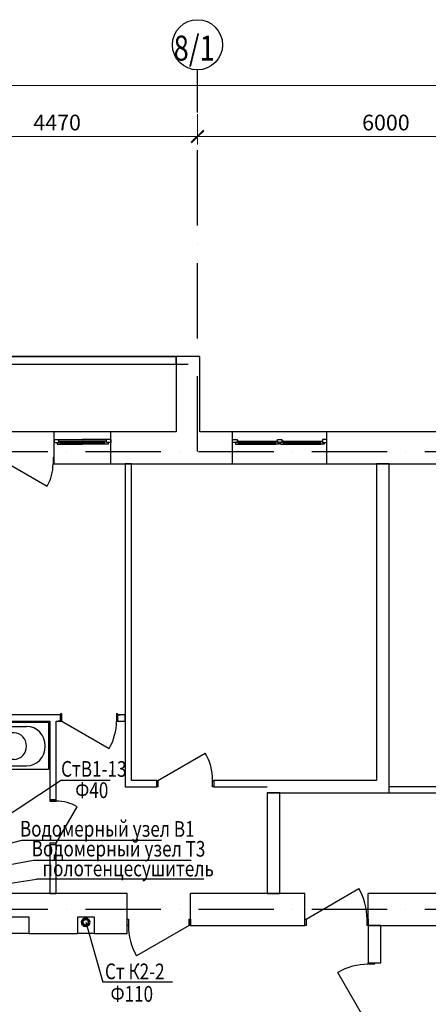
# Model space of a CAD drawing. Extents: x -1619842 to -485455, y -806957 to 32610.
# Drawn here: x -927267 to -920761, y -251230 to -235535 of the extents above; entities that cross this region are included whole.
import ezdxf

# ---------------------------------------------------------------- set-up
doc = ezdxf.new("R2010")
doc.units = 0
doc.header["$LTSCALE"] = 100
doc.header["$MEASUREMENT"] = 0
doc.linetypes.add('ACAD_ISO10W100', pattern=[18, 12, -3, 0, -3])
for name, color, linetype, lineweight in [('В1', 5, 'Continuous', 60), ('К2', 6, 'Continuous', 60), ('Оси', 6, 'ACAD_ISO10W100', 25), ('Т3', 1, 'Continuous', 60)]:
    doc.layers.add(name, color=color, linetype=linetype, lineweight=lineweight)
doc.layers.add('Сантех', color=7, linetype='Continuous')
doc.styles.add('мой', font='ARIAL.TTF', dxfattribs={"width": 0.8})
doc.dimstyles.new('мой', dxfattribs={"dimscale": 100, "dimtxt": 2.5, "dimasz": 2, "dimexe": 1.25, "dimexo": 0, "dimtad": 1, "dimdec": 0, "dimtxsty": 'мой', "dimblk": 'ARCHTICK', "dimcen": 2.5, "dimdle": 1, "dimadec": 0, "dimazin": 0, "dimtfac": 1, "dimtdec": 0, "dimtmove": 1, "dimatfit": 3, "dimfxl": 0, "dimlwd": 15, "dimlwe": 15, "dimarcsym": 0})

# ---------------------------------------------------------------- blocks, each defined once
blk = doc.blocks.new('4-9 этаж ВК$0$Символ ванны 10_2')
at = {"layer": 'Сантех'}
for p, q in [((1700, 750), (0, 750)), ((0, 750), (0, 0)), ((57, 630), (57, 120)), ((113, 690), (1351, 690)), ((1700, 750), (1700, 0)), ((155, 556), (155, 194)), ((1152, 586), (184, 586)), ((337, 375), (302, 375)), ((354, 393), (354, 430)), ((354, 357), (354, 320)), ((372, 375), (407, 375)), ((1152, 164), (184, 164)), ((1700, 0), (0, 0)), ((113, 60), (1351, 60))]:
    blk.add_line(p, q, dxfattribs=at)
for centre, major_axis, start_param, end_param in [((113, 630), (0, 60), 0, 1.570796), ((1351, 375), (0, 315), 3.141593, 6.283185), ((184, 556), (0, 30), 0, 1.570796), ((1152, 375), (0, 211), 3.141593, 6.283185), ((184, 194), (0, 30), 1.570796, 3.141593), ((113, 120), (0, 60), 1.570796, 3.141593)]:
    blk.add_ellipse(centre, major_axis=major_axis, ratio=0.944444, start_param=start_param, end_param=end_param, dxfattribs=at)
for major_axis in [(0, 41.9), (0, 31.3)]:
    blk.add_ellipse((354, 375), major_axis=major_axis, ratio=0.944444, dxfattribs=at)
blk = doc.blocks.new('4-9 этаж ВК$0$Символ ванны 10_5')
for p, q in [((1700, 750), (0, 750)), ((0, 750), (0, 0)), ((57, 630), (57, 120)), ((113, 690), (1351, 690)), ((1700, 750), (1700, 0)), ((155, 556), (155, 194)), ((1152, 586), (184, 586)), ((337, 375), (302, 375)), ((354, 393), (354, 430)), ((354, 357), (354, 320)), ((372, 375), (407, 375)), ((1152, 164), (184, 164)), ((1700, 0), (0, 0)), ((113, 60), (1351, 60))]:
    blk.add_line(p, q)
for centre, major_axis, start_param, end_param in [((113, 630), (0, 60), 0, 1.570796), ((1351, 375), (0, 315), 3.141593, 6.283185), ((184, 556), (0, 30), 0, 1.570796), ((1152, 375), (0, 211), 3.141593, 6.283185), ((184, 194), (0, 30), 1.570796, 3.141593), ((113, 120), (0, 60), 1.570796, 3.141593)]:
    blk.add_ellipse(centre, major_axis=major_axis, ratio=0.944444, start_param=start_param, end_param=end_param)
for major_axis in [(0, 41.9), (0, 31.3)]:
    blk.add_ellipse((354, 375), major_axis=major_axis, ratio=0.944444)
blk = doc.blocks.new('_ArchTick')
at = {"const_width": 0.15}
blk.add_lwpolyline([(-0.5, -0.5), (0.5, 0.5)], dxfattribs=at)
blk = doc.blocks.new('*D101')
at = {"color": 0, "lineweight": 15}
for p, q in [((-944156, -238159), (-944156, -236458)), ((-913906, -243068), (-913906, -236458)), ((-944256, -236583), (-913806, -236583))]:
    blk.add_line(p, q, dxfattribs=at)
at = {"layer": 'Defpoints', "color": 0}
for p in [(-913906, -236583), (-944156, -238159), (-913906, -243068)]:
    blk.add_point(p, dxfattribs=at)
at = {"color": 0, "lineweight": 15, "xscale": 200, "yscale": 200, "zscale": 200, "rotation": 180}
blk.add_blockref('_ArchTick', (-944156, -236583), dxfattribs=at)
at = {"color": 0, "lineweight": 15, "xscale": 200, "yscale": 200, "zscale": 200}
blk.add_blockref('_ArchTick', (-913906, -236583), dxfattribs=at)
at = {"color": 0, "insert": (-929031, -236393), "char_height": 250, "attachment_point": 5, "style": 'мой'}
blk.add_mtext('30250', dxfattribs=at)
blk = doc.blocks.new('*D111')
at = {"color": 0, "lineweight": 15}
for p, q in [((-924436, -237040), (-924436, -237522)), ((-928906, -239006), (-928906, -237272)), ((-929006, -237397), (-924336, -237397))]:
    blk.add_line(p, q, dxfattribs=at)
at = {"layer": 'Defpoints', "color": 0}
for p in [(-924436, -237040), (-924436, -237397), (-928906, -239006)]:
    blk.add_point(p, dxfattribs=at)
at = {"color": 0, "lineweight": 15, "xscale": 200, "yscale": 200, "zscale": 200, "rotation": 180}
blk.add_blockref('_ArchTick', (-928906, -237397), dxfattribs=at)
at = {"color": 0, "lineweight": 15, "xscale": 200, "yscale": 200, "zscale": 200}
blk.add_blockref('_ArchTick', (-924436, -237397), dxfattribs=at)
at = {"color": 0, "insert": (-926671, -237207), "char_height": 250, "attachment_point": 5, "style": 'мой'}
blk.add_mtext('4470', dxfattribs=at)
blk = doc.blocks.new('*D112')
at = {"color": 0, "lineweight": 15}
for p, q in [((-924436, -237040), (-924436, -237522)), ((-918436, -237040), (-918436, -237522)), ((-924536, -237397), (-918336, -237397))]:
    blk.add_line(p, q, dxfattribs=at)
at = {"layer": 'Defpoints', "color": 0}
for p in [(-924436, -237040), (-918436, -237040), (-918436, -237397)]:
    blk.add_point(p, dxfattribs=at)
at = {"color": 0, "lineweight": 15, "xscale": 200, "yscale": 200, "zscale": 200, "rotation": 180}
blk.add_blockref('_ArchTick', (-924436, -237397), dxfattribs=at)
at = {"color": 0, "lineweight": 15, "xscale": 200, "yscale": 200, "zscale": 200}
blk.add_blockref('_ArchTick', (-918436, -237397), dxfattribs=at)
at = {"color": 0, "insert": (-921436, -237207), "char_height": 250, "attachment_point": 5, "style": 'мой'}
blk.add_mtext('6000', dxfattribs=at)
blk = doc.blocks.new('*D133')
at = {"color": 0, "lineweight": 15}
for p, q in [((-944156, -238159), (-944156, -236458)), ((-913906, -243068), (-913906, -236458)), ((-944256, -236583), (-913806, -236583))]:
    blk.add_line(p, q, dxfattribs=at)
at = {"layer": 'Defpoints', "color": 0}
for p in [(-913906, -236583), (-944156, -238159), (-913906, -243068)]:
    blk.add_point(p, dxfattribs=at)
at = {"color": 0, "lineweight": 15, "xscale": 200, "yscale": 200, "zscale": 200, "rotation": 180}
blk.add_blockref('_ArchTick', (-944156, -236583), dxfattribs=at)
at = {"color": 0, "lineweight": 15, "xscale": 200, "yscale": 200, "zscale": 200}
blk.add_blockref('_ArchTick', (-913906, -236583), dxfattribs=at)
at = {"color": 0, "insert": (-929031, -236393), "char_height": 250, "attachment_point": 5, "style": 'мой'}
blk.add_mtext('30250', dxfattribs=at)
blk = doc.blocks.new('*D143')
at = {"color": 0, "lineweight": 15}
for p, q in [((-924436, -237040), (-924436, -237522)), ((-928906, -239006), (-928906, -237272)), ((-929006, -237397), (-924336, -237397))]:
    blk.add_line(p, q, dxfattribs=at)
at = {"layer": 'Defpoints', "color": 0}
for p in [(-924436, -237040), (-924436, -237397), (-928906, -239006)]:
    blk.add_point(p, dxfattribs=at)
at = {"color": 0, "lineweight": 15, "xscale": 200, "yscale": 200, "zscale": 200, "rotation": 180}
blk.add_blockref('_ArchTick', (-928906, -237397), dxfattribs=at)
at = {"color": 0, "lineweight": 15, "xscale": 200, "yscale": 200, "zscale": 200}
blk.add_blockref('_ArchTick', (-924436, -237397), dxfattribs=at)
at = {"color": 0, "insert": (-926671, -237207), "char_height": 250, "attachment_point": 5, "style": 'мой'}
blk.add_mtext('4470', dxfattribs=at)
blk = doc.blocks.new('*D144')
at = {"color": 0, "lineweight": 15}
for p, q in [((-924436, -237040), (-924436, -237522)), ((-918436, -237040), (-918436, -237522)), ((-924536, -237397), (-918336, -237397))]:
    blk.add_line(p, q, dxfattribs=at)
at = {"layer": 'Defpoints', "color": 0}
for p in [(-924436, -237040), (-918436, -237040), (-918436, -237397)]:
    blk.add_point(p, dxfattribs=at)
at = {"color": 0, "lineweight": 15, "xscale": 200, "yscale": 200, "zscale": 200, "rotation": 180}
blk.add_blockref('_ArchTick', (-924436, -237397), dxfattribs=at)
at = {"color": 0, "lineweight": 15, "xscale": 200, "yscale": 200, "zscale": 200}
blk.add_blockref('_ArchTick', (-918436, -237397), dxfattribs=at)
at = {"color": 0, "insert": (-921436, -237207), "char_height": 250, "attachment_point": 5, "style": 'мой'}
blk.add_mtext('6000', dxfattribs=at)

msp = doc.modelspace()

# ---------------------------------------------------------------- linework, layer by layer
for p, q in [((-924776.1, -240906), (-933036.1, -240906)), ((-924586.1, -240906), (-933036.1, -240906)), ((-924776.1, -241026), (-924776.1, -240906)), ((-924396.1, -240906), (-924776.1, -240906)), ((-924396.1, -242106), (-924396.1, -240906)), ((-933036.1, -241026), (-924776.1, -241026)), ((-933036.1, -241026), (-924586.1, -241026)), ((-924776.1, -241026), (-924776.1, -242106)), ((-925815.7, -242106), (-926715.7, -242106)), ((-926715.7, -242616), (-926715.7, -242106)), ((-925815.7, -242616), (-925815.7, -242106)), ((-924776.1, -242106), (-925815.7, -242106)), ((-923876.2, -242106), (-924396.1, -242106)), ((-923876.2, -242616), (-923876.2, -242106)), ((-922376.2, -242106), (-923876.2, -242106)), ((-922376.2, -242616), (-922376.2, -242106)), ((-920626.2, -242106), (-922376.2, -242106)), ((-926715.7, -242226), (-926715.7, -242276)), ((-926715.7, -242226), (-926645.7, -242226)), ((-926715.7, -242276), (-926645.7, -242276)), ((-926670.7, -242276), (-926670.7, -242301)), ((-926670.7, -242301), (-926620.7, -242301)), ((-926645.7, -242276), (-926645.7, -242226)), ((-926645.7, -242226), (-926265.7, -242226)), ((-926645.7, -242251), (-926620.7, -242251)), ((-926620.7, -242301), (-926620.7, -242251)), ((-926620.7, -242251), (-926265.7, -242251)), ((-926620.7, -242267.7), (-926265.7, -242267.7)), ((-926620.7, -242284.3), (-926265.7, -242284.3)), ((-926620.7, -242301), (-926265.7, -242301)), ((-925885.7, -242226), (-926265.7, -242226)), ((-925910.7, -242251), (-926265.7, -242251)), ((-925910.7, -242267.7), (-926265.7, -242267.7)), ((-925910.7, -242284.3), (-926265.7, -242284.3)), ((-925910.7, -242301), (-926265.7, -242301)), ((-925910.7, -242301), (-925910.7, -242251)), ((-925885.7, -242251), (-925910.7, -242251)), ((-925860.7, -242301), (-925910.7, -242301)), ((-925815.7, -242226), (-925885.7, -242226)), ((-925885.7, -242276), (-925885.7, -242226)), ((-925815.7, -242276), (-925885.7, -242276)), ((-925860.7, -242276), (-925860.7, -242301)), ((-925815.7, -242226), (-925815.7, -242276)), ((-923876.2, -242226), (-923806.2, -242226)), ((-923876.2, -242276), (-923876.2, -242226)), ((-923806.2, -242276), (-923876.2, -242276)), ((-923806.2, -242276), (-923831.2, -242276)), ((-923831.2, -242276), (-923831.2, -242301)), ((-923831.2, -242301), (-923781.2, -242301)), ((-923806.2, -242226), (-923806.2, -242276)), ((-923781.2, -242251), (-923806.2, -242251)), ((-923806.2, -242251), (-923806.2, -242276)), ((-923781.2, -242251), (-923186.2, -242251)), ((-923781.2, -242301), (-923781.2, -242251)), ((-923781.2, -242266), (-923186.2, -242266)), ((-923781.2, -242286), (-923186.2, -242286)), ((-923781.2, -242301), (-923186.2, -242301)), ((-923186.2, -242301), (-923186.2, -242251)), ((-923186.2, -242251), (-923161.2, -242251)), ((-923136.2, -242301), (-923186.2, -242301)), ((-923161.2, -242226), (-923091.2, -242226)), ((-923161.2, -242276), (-923161.2, -242226)), ((-923161.2, -242251), (-923161.2, -242276)), ((-923091.2, -242276), (-923161.2, -242276)), ((-923161.2, -242276), (-923136.2, -242276)), ((-923136.2, -242276), (-923136.2, -242301)), ((-923091.2, -242276), (-923116.2, -242276)), ((-923116.2, -242276), (-923116.2, -242301)), ((-923116.2, -242301), (-923066.2, -242301)), ((-923091.2, -242226), (-923091.2, -242276)), ((-923066.2, -242251), (-923091.2, -242251)), ((-923091.2, -242251), (-923091.2, -242276)), ((-923066.2, -242251), (-922471.2, -242251)), ((-923066.2, -242301), (-923066.2, -242251)), ((-923066.2, -242266), (-922471.2, -242266)), ((-923066.2, -242286), (-922471.2, -242286)), ((-923066.2, -242301), (-922471.2, -242301)), ((-922471.2, -242301), (-922471.2, -242251)), ((-922471.2, -242251), (-922446.2, -242251)), ((-922421.2, -242301), (-922471.2, -242301)), ((-922376.2, -242226), (-922446.2, -242226)), ((-922446.2, -242226), (-922446.2, -242276)), ((-922446.2, -242251), (-922446.2, -242276)), ((-922446.2, -242276), (-922376.2, -242276)), ((-922446.2, -242276), (-922421.2, -242276)), ((-922421.2, -242276), (-922421.2, -242301)), ((-922376.2, -242276), (-922376.2, -242226)), ((-927445.7, -242616), (-926830.9, -242971)), ((-926715.7, -242516), (-926735.7, -242516)), ((-926735.7, -242516), (-926735.7, -242616)), ((-926735.7, -242616), (-926715.7, -242616)), ((-926715.7, -242616), (-926715.7, -242516)), ((-926715.7, -242616), (-925815.7, -242616)), ((-925815.7, -242616), (-924396.1, -242616)), ((-925485.4, -242616), (-925585.4, -242616)), ((-925585.4, -242616), (-925585.4, -247761.3)), ((-925485.4, -242616), (-925585.4, -242616)), ((-925585.4, -242616), (-925585.4, -247661.3)), ((-925485.4, -247661.3), (-925485.4, -242616)), ((-925485.4, -247661.3), (-925485.4, -242616)), ((-924396.1, -242616), (-923876.2, -242616)), ((-923876.2, -242616), (-922376.2, -242616)), ((-922376.2, -242616), (-920626.2, -242616)), ((-921585.8, -242616), (-921585.8, -247661.2)), ((-921385.8, -242616), (-921585.8, -242616)), ((-921585.8, -242616), (-921585.8, -247661.2)), ((-921385.8, -242616), (-921585.8, -242616)), ((-921385.8, -247861.2), (-921385.8, -242616)), ((-921385.8, -247861.2), (-921385.8, -242616)), ((-926615.6, -246616.2), (-928586.1, -246616.2)), ((-928586.1, -246716.2), (-926785.6, -246716.2)), ((-926785.6, -246716.2), (-926785.6, -247971.1)), ((-926785.6, -246716.2), (-926785.6, -247971.1)), ((-926685.6, -247971.1), (-926685.6, -246716.2)), ((-926685.6, -247971.1), (-926685.6, -246716.2)), ((-926685.6, -246716.2), (-926615.6, -246716.2)), ((-926615.6, -246616.2), (-926652.6, -246616.2)), ((-926615.6, -246716.2), (-926652.6, -246716.2)), ((-926595.6, -246601.2), (-926615.6, -246601.2)), ((-926615.6, -246601.2), (-926615.6, -246716.2)), ((-926615.6, -246716.2), (-926615.6, -246616.2)), ((-926615.6, -246716.2), (-926595.6, -246716.2)), ((-926595.6, -246716.2), (-926595.6, -246601.2)), ((-926595.6, -246716.2), (-925842.2, -247151.2)), ((-925705.6, -246601.2), (-925725.6, -246601.2)), ((-925725.6, -246601.2), (-925725.6, -246716.2)), ((-925725.6, -246716.2), (-925705.6, -246716.2)), ((-925705.6, -246716.2), (-925705.6, -246601.2)), ((-925585.4, -246616.2), (-925705.6, -246616.2)), ((-925705.6, -246616.2), (-925668.6, -246616.2)), ((-925705.6, -246716.2), (-925705.6, -246616.2)), ((-925705.6, -246716.2), (-925585.4, -246716.2)), ((-925705.6, -246716.2), (-925668.6, -246716.2)), ((-925585.4, -246716.2), (-925585.4, -246616.2)), ((-925065.4, -247661.3), (-924311.9, -247226.3)), ((-925065.4, -247661.3), (-924311.9, -247226.3)), ((-925085.4, -247661.3), (-925485.4, -247661.3)), ((-925085.4, -247661.3), (-925485.4, -247661.3)), ((-925085.4, -247661.3), (-925065.4, -247661.3)), ((-925085.4, -247761.3), (-925085.4, -247661.3)), ((-925085.4, -247661.3), (-925085.4, -247761.3)), ((-925085.4, -247661.3), (-925065.4, -247661.3)), ((-925085.4, -247761.3), (-925085.4, -247661.3)), ((-925085.4, -247661.3), (-925085.4, -247761.3)), ((-925065.4, -247661.3), (-925065.4, -247761.3)), ((-925065.4, -247661.3), (-925065.4, -247761.3)), ((-924195.4, -247761.3), (-924195.4, -247661.3)), ((-924195.4, -247661.3), (-924175.4, -247661.3)), ((-924195.4, -247761.3), (-924195.4, -247661.3)), ((-924195.4, -247661.3), (-924175.4, -247661.3)), ((-923325.9, -247661.3), (-924175.4, -247661.3)), ((-924175.4, -247661.3), (-924175.4, -247761.3)), ((-924175.4, -247661.3), (-924175.4, -247761.3)), ((-923325.9, -247661.3), (-924175.4, -247661.3)), ((-924175.4, -247661.3), (-924175.4, -247761.3)), ((-924175.4, -247661.3), (-924175.4, -247761.3)), ((-921585.8, -247661.2), (-923325.9, -247661.2)), ((-921585.8, -247661.2), (-923325.9, -247661.2)), ((-925585.4, -247761.3), (-925085.4, -247761.3)), ((-925485.4, -247761.3), (-925085.4, -247761.3)), ((-925065.4, -247761.3), (-925085.4, -247761.3)), ((-925065.4, -247761.3), (-925085.4, -247761.3)), ((-924175.4, -247761.3), (-924195.4, -247761.3)), ((-924175.4, -247761.3), (-924195.4, -247761.3)), ((-924175.4, -247761.3), (-923325.9, -247761.3)), ((-924175.4, -247761.3), (-923325.9, -247761.3)), ((-918766.4, -247761.2), (-921385.8, -247761.2)), ((-918766.4, -247761.2), (-921385.8, -247761.2)), ((-926785.6, -247971.1), (-926785.6, -247991.1)), ((-926685.6, -247971.1), (-926785.6, -247971.1)), ((-926785.6, -247971.1), (-926685.6, -247971.1)), ((-926785.6, -247971.1), (-926785.6, -247991.1)), ((-926685.6, -247971.1), (-926785.6, -247971.1)), ((-926785.6, -247971.1), (-926685.6, -247971.1)), ((-926685.6, -247991.1), (-926685.6, -247971.1)), ((-926685.6, -247991.1), (-926685.6, -247971.1)), ((-923326.9, -247861.2), (-923326.9, -249461.1)), ((-923126.9, -247861.2), (-923326.9, -247861.2)), ((-923325.9, -247861.2), (-921385.8, -247861.2)), ((-923325.9, -247861.2), (-921585.8, -247861.2)), ((-923126.9, -249461.1), (-923126.9, -247861.2)), ((-921385.8, -247861.2), (-918766.4, -247861.2)), ((-921385.8, -247861.2), (-918766.4, -247861.2)), ((-926785.6, -247991.1), (-926685.6, -247991.1)), ((-926785.6, -247991.1), (-926685.6, -247991.1)), ((-926685.6, -248661.1), (-926350.6, -248080.8)), ((-926685.6, -248661.1), (-926350.6, -248080.8)), ((-926685.6, -248661.1), (-926785.6, -248661.1)), ((-926785.6, -248661.1), (-926785.6, -248681.1)), ((-926685.6, -248661.1), (-926785.6, -248661.1)), ((-926785.6, -248661.1), (-926785.6, -248681.1)), ((-926785.6, -248681.1), (-926785.6, -249461.1)), ((-926785.6, -248681.1), (-926685.6, -248681.1)), ((-926785.6, -248681.1), (-926685.6, -248681.1)), ((-926785.6, -248681.1), (-926785.6, -249461.1)), ((-926785.6, -248681.1), (-926685.6, -248681.1)), ((-926785.6, -248681.1), (-926685.6, -248681.1)), ((-926685.6, -248681.1), (-926685.6, -248661.1)), ((-926685.6, -248681.1), (-926685.6, -248661.1)), ((-926685.6, -249461.1), (-926685.6, -248681.1)), ((-926685.6, -249461.1), (-926685.6, -248681.1)), ((-922706.3, -249871.1), (-921866.3, -249386.1)), ((-922706.3, -249871.1), (-921866.3, -249386.1)), ((-927116.3, -249461.1), (-927756.3, -249461.1)), ((-926346.3, -249461.1), (-927116.3, -249461.1)), ((-926785.6, -249461.1), (-926685.6, -249461.1)), ((-926785.6, -249461.1), (-926685.6, -249461.1)), ((-926076.3, -249461.1), (-926346.3, -249461.1)), ((-925556.7, -249461.1), (-926076.3, -249461.1)), ((-925556.7, -249971.1), (-925556.7, -249461.1)), ((-925556.7, -249971.1), (-925556.7, -249461.1)), ((-922726.3, -249461.1), (-924546.7, -249461.1)), ((-924546.7, -249971.1), (-924546.7, -249461.1)), ((-922726.3, -249461.1), (-924546.7, -249461.1)), ((-924546.7, -249971.1), (-924546.7, -249461.1)), ((-923326.9, -249461.1), (-923126.9, -249461.1)), ((-922726.3, -249971.1), (-922726.3, -249461.1)), ((-922726.3, -249971.1), (-922726.3, -249461.1)), ((-914106.1, -249461.1), (-921716.3, -249461.1)), ((-921716.3, -249971.1), (-921716.3, -249461.1)), ((-914106.1, -249461.1), (-921716.3, -249461.1)), ((-921716.3, -249971.1), (-921716.3, -249461.1)), ((-927116.3, -249841.1), (-927756.3, -249841.1)), ((-927116.3, -250101.1), (-927116.3, -249841.1)), ((-926076.3, -249841.1), (-926346.3, -249841.1)), ((-926346.3, -249841.1), (-926346.3, -250101.1)), ((-926076.3, -250101.1), (-926076.3, -249841.1)), ((-925556.7, -249871.1), (-925536.7, -249871.1)), ((-925556.7, -249971.1), (-925556.7, -249871.1)), ((-925556.7, -249871.1), (-925536.7, -249871.1)), ((-925556.7, -249971.1), (-925556.7, -249871.1)), ((-925536.7, -249971.1), (-925556.7, -249971.1)), ((-925536.7, -249971.1), (-925556.7, -249971.1)), ((-925556.7, -250101.1), (-925556.7, -249971.1)), ((-925536.7, -249871.1), (-925536.7, -249971.1)), ((-925536.7, -249871.1), (-925536.7, -249971.1)), ((-924566.7, -249971.1), (-925406.7, -250456.1)), ((-924566.7, -249971.1), (-925406.7, -250456.1)), ((-924566.7, -249971.1), (-924566.7, -249871.1)), ((-924566.7, -249871.1), (-924546.7, -249871.1)), ((-924566.7, -249971.1), (-924566.7, -249871.1)), ((-924566.7, -249871.1), (-924546.7, -249871.1)), ((-924546.7, -249971.1), (-924566.7, -249971.1)), ((-924546.7, -249971.1), (-924566.7, -249971.1)), ((-924546.7, -249871.1), (-924546.7, -249971.1)), ((-924546.7, -249871.1), (-924546.7, -249971.1)), ((-924546.7, -249971.1), (-922726.3, -249971.1)), ((-924546.7, -249971.1), (-922726.3, -249971.1)), ((-922726.3, -249871.1), (-922706.3, -249871.1)), ((-922726.3, -249971.1), (-922726.3, -249871.1)), ((-922726.3, -249871.1), (-922706.3, -249871.1)), ((-922726.3, -249971.1), (-922726.3, -249871.1)), ((-922706.3, -249971.1), (-922726.3, -249971.1)), ((-922706.3, -249971.1), (-922726.3, -249971.1)), ((-922706.3, -249871.1), (-922706.3, -249971.1)), ((-922706.3, -249871.1), (-922706.3, -249971.1)), ((-921736.3, -249971.1), (-921736.3, -249871.1)), ((-921736.3, -249871.1), (-921716.3, -249871.1)), ((-921736.3, -249971.1), (-921736.3, -249871.1)), ((-921736.3, -249871.1), (-921716.3, -249871.1)), ((-921716.3, -249971.1), (-921736.3, -249971.1)), ((-921716.3, -249971.1), (-921736.3, -249971.1)), ((-921716.3, -249871.1), (-921716.3, -249971.1)), ((-921716.3, -249871.1), (-921716.3, -249971.1)), ((-921716.3, -249971.1), (-914106.1, -249971.1)), ((-921716.3, -249971.1), (-921716.3, -250570.9)), ((-921516.3, -249971.1), (-921716.3, -249971.1)), ((-921716.3, -249971.1), (-914106.1, -249971.1)), ((-921716.3, -249971.1), (-921716.3, -250570.9)), ((-921516.3, -249971.1), (-921716.3, -249971.1)), ((-921516.3, -250570.9), (-921516.3, -249971.1)), ((-921516.3, -250570.9), (-921516.3, -249971.1)), ((-927116.3, -250101.1), (-927756.3, -250101.1)), ((-927116.3, -250101.1), (-926346.3, -250101.1)), ((-926076.3, -250101.1), (-926346.3, -250101.1)), ((-926076.3, -250101.1), (-925556.7, -250101.1)), ((-921716.3, -250590.9), (-921716.3, -250570.9)), ((-921716.3, -250570.9), (-921616.3, -250570.9)), ((-921716.3, -250570.9), (-921516.3, -250570.9)), ((-921716.3, -250590.9), (-921716.3, -250570.9)), ((-921716.3, -250570.9), (-921616.3, -250570.9)), ((-921716.3, -250570.9), (-921516.3, -250570.9)), ((-921616.3, -250590.9), (-921716.3, -250590.9)), ((-921616.3, -250590.9), (-921716.3, -250590.9)), ((-921616.3, -250570.9), (-921616.3, -250590.9)), ((-921616.3, -250570.9), (-921616.3, -250590.9)), ((-921716.3, -251560.9), (-922201.3, -250720.9)), ((-921716.3, -251560.9), (-922201.3, -250720.9))]:
    msp.add_line(p, q)
at = {"flags": 128}
msp.add_lwpolyline([(-924776.1, -240906), (-924776.1, -242106), (-933036.1, -242106), (-933036.1, -240906)], close=True, dxfattribs=at)
msp.add_lwpolyline([(-924776.1, -240906), (-924776.1, -242106), (-933036.1, -242106), (-933036.1, -240906)], close=True, dxfattribs=at)
msp.add_circle((-924436.1, -235934.9), 400)
msp.add_circle((-924436.1, -235934.9), 400)
for centre, radius, start, end in [((-927445.7, -242616), 710, 330, 0), ((-926595.6, -246716.2), 870, 330, 0), ((-925065.4, -247661.3), 870, 0, 30), ((-925065.4, -247661.3), 870, 0, 30), ((-926685.6, -248661.1), 670, 60, 90), ((-926685.6, -248661.1), 670, 60, 90), ((-922706.3, -249871.1), 970, 0, 30), ((-922706.3, -249871.1), 970, 0, 30), ((-924566.7, -249971.1), 970, 180, 210), ((-924566.7, -249971.1), 970, 180, 210), ((-921716.3, -251560.9), 970, 90, 120), ((-921716.3, -251560.9), 970, 90, 120)]:
    msp.add_arc(centre, radius, start, end)
at = {"layer": 'В1', "lineweight": 30}
for p, q in [((-928705.9, -249037.3), (-926618.7, -247664.4)), ((-925826.5, -247664.4), (-926618.7, -247664.4)), ((-928316.2, -248887.8), (-927232.8, -248615.1)), ((-927232.8, -248615.1), (-925006.6, -248615.1))]:
    msp.add_line(p, q, dxfattribs=at)
at = {"layer": 'К2', "lineweight": 30}
for p in [(-926215.1, -249921.7), (-924835.9, -250876.7)]:
    msp.add_line(p, (-925945.5, -250876.7), dxfattribs=at)
at = {"layer": 'К2'}
msp.add_circle((-926215.1, -249921.7), 55, dxfattribs=at)
at = {"layer": 'Оси'}
for p, q in [((-924436.1, -242416), (-924436.1, -236334.9)), ((-924436.1, -242416), (-924436.1, -236334.9)), ((-978420.9, -242416), (-909013.3, -242416)), ((-978420.9, -249716), (-909013.3, -249716))]:
    msp.add_line(p, q, dxfattribs=at)
at = {"layer": 'Т3', "lineweight": 30}
for p, q in [((-928158.3, -249142.2), (-927045.6, -248931)), ((-927045.6, -248931), (-924535.6, -248931)), ((-927629.9, -249330.7), (-926998.4, -249233.3)), ((-924334.8, -249233.3), (-926998.4, -249233.3))]:
    msp.add_line(p, q, dxfattribs=at)

# ---------------------------------------------------------------- block references
msp.add_blockref('4-9 этаж ВК$0$Символ ванны 10_2', (-928508.5, -247489.1))
at = {"layer": 'Сантех'}
msp.add_blockref('4-9 этаж ВК$0$Символ ванны 10_5', (-928508.5, -247489.1), dxfattribs=at)

# ---------------------------------------------------------------- texts
at = {"style": 'мой', "width": 0.8}
msp.add_text('8/1', height=400, dxfattribs=at).set_placement((-924816.4, -236188.2))
msp.add_text('8/1', height=400, dxfattribs=at).set_placement((-924816.4, -236188.2))
at = {"layer": 'В1', "style": 'мой', "width": 0.8}
for s, p in [('СтВ1-13', (-926608.5, -247601.9)), ('Ф40', (-926382, -247940.9)), ('Водомерный узел В1', (-927263.7, -248555.3))]:
    msp.add_text(s, height=250, rotation=359.89995, dxfattribs=at).set_placement(p)
at = {"layer": 'К2', "style": 'мой', "width": 0.8}
for s, p in [('Ст К2-2', (-925910, -250829.5)), ('Ф110', (-925820.4, -251187.8))]:
    msp.add_text(s, height=250, rotation=359.89995, dxfattribs=at).set_placement(p)
at = {"layer": 'Т3', "style": 'мой', "width": 0.8}
for s, p in [('Водомерный узел Т3', (-927076.5, -248871.2)), ('полотенцесушитель', (-926904.6, -249187.5))]:
    msp.add_text(s, height=250, rotation=359.89995, dxfattribs=at).set_placement(p)

# ---------------------------------------------------------------- dimensions: what is measured, and where the dimension line sits
for base, p1, p2, picture, middle in [((-913906.1, -236583.1), (-944156.1, -238158.6), (-913906.1, -243067.8), '*D101', (-929031.1, -236392.8)), ((-913906.1, -236583.1), (-944156.1, -238158.6), (-913906.1, -243067.8), '*D133', (-929031.1, -236392.8)), ((-924436.1, -237397.2), (-928906.1, -239005.8), (-924436.1, -237040.2), '*D111', (-926671.1, -237207.1)), ((-924436.1, -237397.2), (-928906.1, -239005.8), (-924436.1, -237040.2), '*D143', (-926671.1, -237207.1)), ((-918436.1, -237397.2), (-924436.1, -237040.2), (-918436.1, -237040.2), '*D112', (-921436.1, -237207.1)), ((-918436.1, -237397.2), (-924436.1, -237040.2), (-918436.1, -237040.2), '*D144', (-921436.1, -237207.1))]:
    dim = msp.add_linear_dim(base=base, p1=p1, p2=p2, dimstyle='мой')
    dim.commit()
    dim.dimension.update_dxf_attribs({"geometry": picture, "text_midpoint": middle})

doc.saveas('drawing.dxf')
